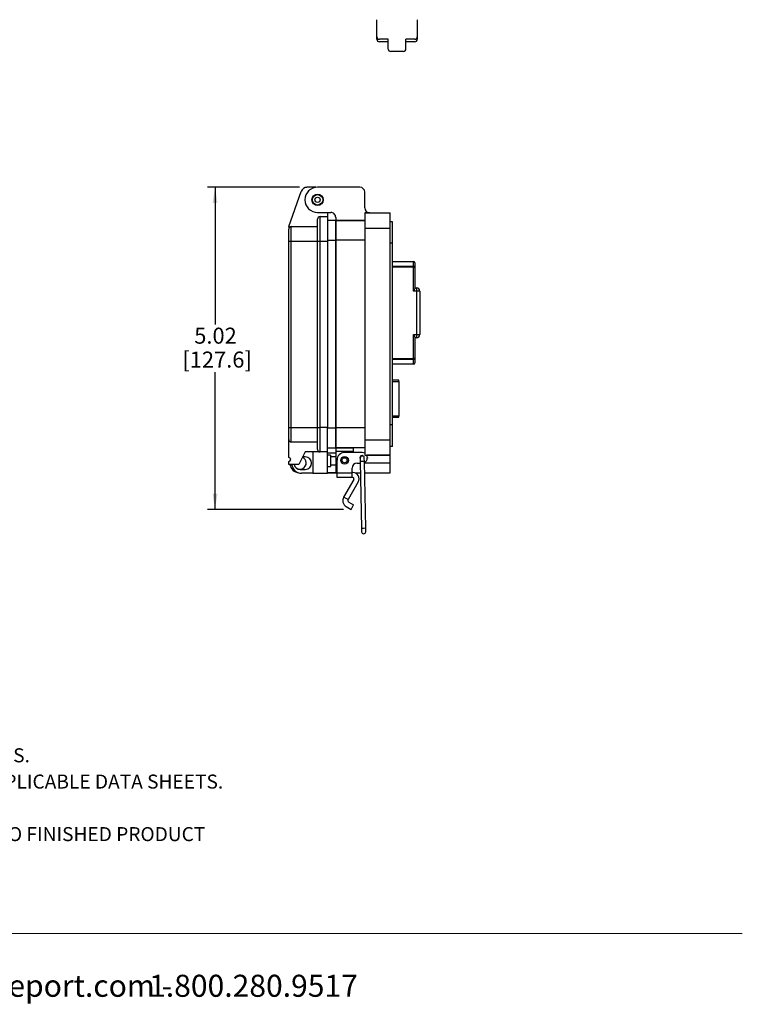
# Model space of a CAD drawing. Units: inches. Extents: x 0.5 to 8, y 0.3 to 10.7.
# Drawn here: x 4.2 to 8, y 0.3 to 5.4 of the extents above; entities that cross this region are included whole.
import ezdxf

# ---------------------------------------------------------------- set-up
doc = ezdxf.new("R2010")
doc.units = ezdxf.units.IN
doc.header["$MEASUREMENT"] = 0
doc.layers.add('BORDER', color=7, linetype='Continuous')
doc.layers.add('CUTOUT', color=7, linetype='Continuous', lineweight=25)
doc.styles.add('SLDTEXTSTYLE0', font='ARIAL.TTF', dxfattribs={"width": 0.948})
doc.styles.add('SLDTEXTSTYLE1', font='ARIALBD.TTF', dxfattribs={"width": 0.948})
doc.dimstyles.new('SLDDIMSTYLE0', dxfattribs={"dimtxt": 0.080892, "dimasz": 0.080892, "dimexe": 0, "dimexo": 0.0625, "dimgap": 0.020223, "dimtad": 0, "dimtih": 1, "dimtoh": 1, "dimlfac": 3, "dimrnd": 1e-09, "dimzin": 12, "dimdsep": 46, "dimtxsty": 'SLDTEXTSTYLE0', "dimsah": 1, "dimcen": 0.09, "dimadec": 0, "dimazin": 3, "dimtfac": 1, "dimtofl": 0, "dimtmove": 0, "dimatfit": 3, "dimfxl": 0, "dimfrac": 2, "dimtolj": 1, "dimtzin": 12, "dimarcsym": 0})

# ---------------------------------------------------------------- blocks, each defined once
blk = doc.blocks.new('SW_NOTE_0')
at = {"layer": 'BORDER', "color": 0, "char_height": 0.114583, "attachment_point": 1, "style": 'SLDTEXTSTYLE0'}
for s, insert in [('1515 East Kimberly Road - Davenport, IA - ', (0, 0.1477)), ('www.graceport.com -', (2.9612, 0.1477)), ('1.800.280.9517', (4.4286, 0.1477))]:
    blk.add_mtext(s, dxfattribs=dict(at, insert=insert))
blk = doc.blocks.new('SW_NOTE_1')
at = {"layer": 'BORDER', "color": 0, "attachment_point": 1}
for s, insert, char_height, style in [('NOTE:', (0, 0.094), 0.07292, 'SLDTEXTSTYLE1'), ('1) REFER TO INSTALLATION INSTRUCTIONS TO ENSURE PROPER INSTALLATION. ', (0, -0.0426), 0.072917, 'SLDTEXTSTYLE0'), ('2) ALWAYS FOLLOW YOUR LOCAL/FACILITY ELECTRICAL CODES AND PROCEDURES.', (0, -0.1792), 0.072917, 'SLDTEXTSTYLE0'), ('3) FOR DETAILED COMPONENT WIRING AND SPECIFICATIONS, REFER TO THE APPLICABLE DATA SHEETS.', (0, -0.3158), 0.072917, 'SLDTEXTSTYLE0'), ('4) COMPONENT LOCATIONS OUTLINED IN DRAWING ARE APPROXIMATE', (0, -0.4524), 0.072917, 'SLDTEXTSTYLE0'), ('5) FOR ACTUAL PRODUCT CONFORMITY, LISTINGS AND CETIFICATIONS, REFER TO FINISHED PRODUCT ', (0, -0.589), 0.072917, 'SLDTEXTSTYLE0'), ('FACEPLATE DRAWING, OR CONSULT FACTORY.', (0, -0.7256), 0.072917, 'SLDTEXTSTYLE0')]:
    blk.add_mtext(s, dxfattribs=dict(at, insert=insert, char_height=char_height, style=style))
blk = doc.blocks.new('_D_2')
at = {"layer": 'BORDER'}
for p, q in [((5.675, 4.5456), (5.1973, 4.5456)), ((5.2366, 4.5456), (5.2366, 3.8328)), ((5.2366, 2.8716), (5.2366, 3.5844)), ((5.9042, 2.8716), (5.1973, 2.8716))]:
    blk.add_line(p, q, dxfattribs=at)
for points in [[(5.2366, 4.5456), (5.2242, 4.4647), (5.2491, 4.4647)], [(5.2366, 2.8716), (5.2491, 2.9525), (5.2242, 2.9525)]]:
    blk.add_solid(points, dxfattribs=at)
at = {"layer": 'BORDER', "char_height": 0.08333, "attachment_point": 1, "style": 'SLDTEXTSTYLE0'}
for s, insert in [('5.02', (5.1286, 3.816)), ('[127.6]', (5.0669, 3.6918))]:
    blk.add_mtext(s, dxfattribs=dict(at, insert=insert))

msp = doc.modelspace()

# ---------------------------------------------------------------- linework, layer by layer
at = {"color": 7, "linetype": 'Continuous', "lineweight": 25}
for p, q in [((5.6197, 4.3413), (5.6837, 4.5238)), ((5.7611, 4.5456), (5.7144, 4.5456)), ((5.9885, 4.5461), (5.7694, 4.5461)), ((6.0147, 4.4385), (6.0147, 4.5199)), ((5.7694, 4.4149), (5.8376, 4.4149)), ((5.8214, 4.4149), (5.8214, 4.3933)), ((6.0147, 4.4123), (6.1459, 4.4123)), ((6.0147, 4.4123), (6.0147, 4.3336)), ((6.041, 4.4123), (6.0147, 4.4123)), ((6.1459, 4.3336), (6.1459, 4.4123)), ((5.7824, 4.2658), (5.7824, 4.3933)), ((5.7824, 4.3933), (5.8214, 4.3933)), ((5.8214, 4.3933), (5.8214, 4.2658)), ((5.8638, 4.3729), (5.8214, 4.3729)), ((5.8638, 4.3887), (5.8638, 4.3729)), ((6.0147, 4.3729), (5.8638, 4.3729)), ((5.8638, 4.3729), (5.8638, 4.2706)), ((5.8638, 4.3729), (6.0147, 4.3729)), ((5.8638, 4.2706), (5.8638, 4.3729)), ((6.159, 4.3664), (6.1459, 4.3664)), ((6.159, 4.2548), (6.159, 4.3664)), ((5.6197, 4.3413), (5.6197, 4.3282)), ((5.6327, 4.2658), (5.6327, 4.3413)), ((5.6327, 4.3413), (5.7694, 4.3413)), ((6.0147, 4.3336), (6.1459, 4.3336)), ((6.0147, 4.3336), (6.0147, 3.2315)), ((6.1459, 3.2315), (6.1459, 4.3336)), ((5.6197, 4.2658), (5.6327, 4.2658)), ((5.6197, 3.2975), (5.6197, 4.2658)), ((5.6327, 3.2975), (5.6327, 4.2658)), ((5.6327, 4.2658), (5.7694, 4.2658)), ((5.7694, 4.2658), (5.7824, 4.2658)), ((5.7694, 3.2975), (5.7694, 4.2658)), ((5.7824, 3.2975), (5.7824, 4.2658)), ((5.7824, 4.2658), (5.8214, 4.2658)), ((5.8214, 4.2658), (5.8214, 3.2975)), ((6.0147, 4.2706), (5.8638, 4.2706)), ((5.8638, 4.2706), (5.8638, 3.2945)), ((5.8638, 3.2945), (5.8638, 4.2706)), ((6.159, 4.2548), (6.1459, 4.2548)), ((6.159, 3.3102), (6.159, 4.2548)), ((6.159, 4.1599), (6.2676, 4.1599)), ((6.2676, 4.1599), (6.2676, 4.1579)), ((6.2676, 4.1352), (6.2676, 4.1579)), ((6.2743, 4.1532), (6.2743, 4.1304)), ((6.2676, 4.1352), (6.2676, 4.1304)), ((6.2676, 4.0065), (6.2676, 4.1304)), ((6.2676, 4.1304), (6.2743, 4.1304)), ((6.2743, 4.1304), (6.2743, 4.0199)), ((6.2843, 4.0065), (6.2676, 4.0065)), ((6.2743, 4.0232), (6.2843, 4.0232)), ((6.2843, 4.0065), (6.2843, 4.0232)), ((6.2843, 3.7799), (6.2843, 4.0065)), ((6.3009, 4.0065), (6.2843, 4.0065)), ((6.3009, 4.0065), (6.3009, 3.7799)), ((6.2676, 3.7799), (6.2843, 3.7799)), ((6.2676, 3.656), (6.2676, 3.7799)), ((6.2743, 3.7665), (6.2743, 3.656)), ((6.2843, 3.7632), (6.2743, 3.7632)), ((6.2843, 3.7632), (6.2843, 3.7799)), ((6.2843, 3.7799), (6.3009, 3.7799)), ((6.2676, 3.6512), (6.2676, 3.656)), ((6.2743, 3.656), (6.2676, 3.656)), ((6.2676, 3.6285), (6.2676, 3.6512)), ((6.2743, 3.656), (6.2743, 3.6332)), ((6.2676, 3.6265), (6.159, 3.6265)), ((6.2676, 3.6285), (6.2676, 3.6265)), ((6.1911, 3.543), (6.159, 3.543)), ((6.1911, 3.5365), (6.1911, 3.543)), ((6.1911, 3.5365), (6.1911, 3.3567)), ((6.159, 3.3501), (6.1911, 3.3501)), ((6.1911, 3.3501), (6.1911, 3.3567)), ((5.6197, 3.2975), (5.6327, 3.2975)), ((5.6327, 3.222), (5.6327, 3.2975)), ((5.6327, 3.2975), (5.7694, 3.2975)), ((5.7694, 3.2975), (5.7824, 3.2975)), ((5.7824, 3.1699), (5.7824, 3.2975)), ((5.8214, 3.2975), (5.7824, 3.2975)), ((5.8214, 3.1699), (5.8214, 3.2975)), ((5.8638, 3.2945), (5.8638, 3.1921)), ((6.0147, 3.2945), (5.8638, 3.2945)), ((5.8638, 3.1921), (5.8638, 3.2945)), ((6.159, 3.3102), (6.1459, 3.3102)), ((6.159, 3.1987), (6.159, 3.3102)), ((5.6197, 3.1406), (5.6197, 3.235)), ((6.1459, 3.2315), (6.0147, 3.2315)), ((6.0147, 3.2315), (6.0147, 3.1528)), ((6.1459, 3.1528), (6.1459, 3.2315)), ((5.6327, 3.222), (5.7694, 3.222)), ((5.8214, 3.1921), (5.8638, 3.1921)), ((6.0147, 3.1921), (5.8638, 3.1921)), ((5.8638, 3.1921), (5.8638, 3.1724)), ((5.8638, 3.1921), (5.9557, 3.1921)), ((5.9557, 3.1724), (5.9557, 3.1921)), ((6.159, 3.1987), (6.1459, 3.1987)), ((5.7043, 3.1699), (5.6718, 3.1049)), ((5.7056, 3.1439), (5.6913, 3.1439)), ((5.7824, 3.1699), (5.7043, 3.1699)), ((5.7447, 3.1699), (5.7447, 3.0593)), ((5.8214, 3.1699), (5.7824, 3.1699)), ((5.8214, 3.0593), (5.8214, 3.1699)), ((5.8214, 3.1659), (5.8638, 3.1659)), ((5.8358, 3.1537), (5.8214, 3.1537)), ((5.8358, 3.1537), (5.8358, 3.0951)), ((5.8638, 3.1453), (5.8358, 3.1453)), ((5.9557, 3.1724), (5.8638, 3.1724)), ((5.8638, 3.1724), (5.8638, 3.1265)), ((5.8704, 3.0604), (5.8704, 3.1278)), ((6.0016, 3.1672), (5.9098, 3.1672)), ((5.9557, 3.1672), (5.9557, 3.1724)), ((5.991, 3.138), (5.9914, 3.1202)), ((6.0126, 3.1206), (6.0123, 3.1384)), ((6.0147, 3.1528), (6.1459, 3.1528)), ((6.1459, 3.1528), (6.025, 3.1528)), ((6.0279, 3.1409), (6.0279, 3.1383)), ((6.1459, 3.1134), (6.1459, 3.1528)), ((5.6197, 3.1049), (5.6197, 3.1211)), ((5.6718, 3.1049), (5.6197, 3.1049)), ((5.6796, 3.0788), (5.7056, 3.0788)), ((5.8214, 3.0951), (5.8358, 3.0951)), ((5.8358, 3.1035), (5.8638, 3.1035)), ((5.8638, 3.1134), (5.8638, 3.0609)), ((5.9491, 3.0604), (5.9491, 3.0858)), ((5.9754, 3.1121), (5.9915, 3.1121)), ((5.9914, 3.1202), (5.998, 2.7726)), ((6.0193, 2.773), (6.0126, 3.1206)), ((6.1459, 3.0609), (6.1459, 3.1134)), ((5.7447, 3.0593), (5.6861, 3.0593)), ((5.7447, 3.0593), (5.8214, 3.0593)), ((5.8214, 3.0609), (5.8704, 3.0609)), ((5.8638, 3.0609), (5.8214, 3.0609)), ((5.8638, 3.0609), (5.8704, 3.0609)), ((5.9491, 3.0604), (5.8704, 3.0604)), ((5.8704, 3.0371), (5.8704, 3.0604)), ((5.9491, 3.0371), (5.8704, 3.0371)), ((5.9577, 3.0273), (5.9047, 2.9355)), ((5.952, 3.0633), (5.9491, 3.0633)), ((5.9491, 3.0371), (5.9491, 3.0604)), ((5.952, 3.0371), (5.9491, 3.0371)), ((5.9644, 3.0609), (5.9925, 3.0609)), ((5.9644, 3.0609), (5.9925, 3.0609)), ((6.0138, 3.0609), (6.1459, 3.0609)), ((5.9805, 3.0141), (5.9275, 2.9224)), ((5.9275, 2.9224), (5.9047, 2.9355)), ((5.9179, 2.8864), (5.9436, 2.8716)), ((5.931, 2.9092), (5.9567, 2.8943)), ((5.9436, 2.8716), (5.9567, 2.8943)), ((5.998, 2.7726), (5.9983, 2.7549)), ((6.0196, 2.7553), (6.0193, 2.773))]:
    msp.add_line(p, q, dxfattribs=at)
at = {"color": 8, "linetype": 'Continuous', "lineweight": 25}
for p, q in [((5.8214, 4.2706), (5.8638, 4.2706)), ((6.2676, 4.1579), (6.159, 4.1579)), ((6.159, 4.1352), (6.2676, 4.1352)), ((6.2676, 4.1304), (6.159, 4.1304)), ((6.159, 3.656), (6.2676, 3.656)), ((6.2676, 3.6512), (6.159, 3.6512)), ((6.159, 3.6285), (6.2676, 3.6285)), ((6.159, 3.5365), (6.1911, 3.5365)), ((6.1911, 3.3567), (6.159, 3.3567)), ((5.8214, 3.2945), (5.8638, 3.2945)), ((5.8638, 3.1134), (5.8658, 3.1134)), ((6.0126, 3.1206), (5.9914, 3.1202)), ((6.0128, 3.1134), (6.1459, 3.1134)), ((6.0086, 2.7728), (5.998, 2.7726)), ((6.0193, 2.773), (6.0086, 2.7728))]:
    msp.add_line(p, q, dxfattribs=at)
at = {"color": 7, "linetype": 'Continuous', "lineweight": 25}
for centre, radius in [((5.7694, 4.4805), 0.0295), ((5.7694, 4.4805), 0.0293), ((5.7694, 4.4805), 0.0271), ((5.7694, 4.4805), 0.0136), ((5.9098, 3.1265), 0.02), ((5.9098, 3.1265), 0.0133)]:
    msp.add_circle(centre, radius, dxfattribs=at)
for centre, radius, start, end in [((5.7144, 4.513), 0.0325, 90, 160.6937), ((5.7694, 4.4805), 0.0656, 90, 270), ((5.9885, 4.5199), 0.0262, 0, 90), ((5.8376, 4.3887), 0.0262, 0, 90.0552), ((6.041, 4.4385), 0.0262, 180.0101, 270), ((5.7824, 4.3803), 0.013, 90, 180), ((5.6327, 4.3282), 0.013, 90, 180), ((6.2676, 4.1532), 0.00667, 0, 90), ((6.2684, 4.152), 0.00595, 11.4218, 98.0495), ((6.2684, 4.1293), 0.00595, 11.4218, 98.0495), ((6.2843, 4.0065), 0.0167, 0, 90), ((6.2843, 3.7799), 0.0167, 270, 0), ((6.2684, 3.6571), 0.00595, 261.9505, 348.5782), ((6.2684, 3.6344), 0.00595, 261.9505, 348.5782), ((6.2676, 3.6332), 0.00667, 270, 0), ((5.6327, 3.235), 0.013, 180, 270), ((5.7824, 3.1829), 0.013, 180, 270), ((5.6197, 3.1309), 0.00976, 270, 90), ((5.6775, 3.1134), 0.0525, 157.3043, 169.0642), ((5.6775, 3.1134), 0.0328, 233.2341, 65.6846), ((5.7056, 3.1114), 0.0325, 270, 90), ((5.9098, 3.1265), 0.0459, 180.013, 210.0648), ((5.9098, 3.1278), 0.0394, 90, 180), ((6.0003, 3.1396), 0.0112, 23.0064, 214.4789), ((6.0017, 3.1382), 0.0106, 91.0921, 181.0921), ((6.0017, 3.1382), 0.0106, 1.0921, 91.0921), ((6.0016, 3.1409), 0.0262, 60.0294, 90), ((6.0016, 3.1383), 0.0262, 295.1292, 0), ((6.0016, 3.1409), 0.0262, 0, 26.7843), ((5.6775, 3.1134), 0.0525, 189.3924, 264.1736), ((5.6861, 3.1114), 0.0521, 187.1808, 270), ((5.6796, 3.1114), 0.0325, 191.537, 270), ((5.9754, 3.0858), 0.0262, 90, 180), ((5.952, 3.0305), 0.0328, 330, 90), ((5.952, 3.0305), 0.00656, 330, 90), ((5.9358, 2.9175), 0.0359, 150, 240), ((5.9358, 2.9175), 0.00966, 150, 240), ((6.009, 2.7551), 0.0106, 181.0921, 1.0921)]:
    msp.add_arc(centre, radius, start, end, dxfattribs=at)
for points, knots in [([(5.7694, 4.2658), (5.7694, 4.2728), (5.7694, 4.2871), (5.7694, 4.3085), (5.7694, 4.329), (5.7694, 4.3473), (5.7694, 4.3598), (5.7694, 4.3676), (5.7694, 4.3739), (5.7694, 4.3792), (5.7694, 4.3799), (5.7694, 4.3803)], [0, 0, 0, 0, 0.116497, 0.239972, 0.36858, 0.499917, 0.631255, 0.695622, 0.760028, 0.883503, 1, 1, 1, 1]), ([(5.6197, 4.2658), (5.6197, 4.2697), (5.6197, 4.2775), (5.6197, 4.2892), (5.6197, 4.3003), (5.6197, 4.3103), (5.6197, 4.3184), (5.6197, 4.3241), (5.6197, 4.3276), (5.6197, 4.328), (5.6197, 4.3282)], [0, 0, 0, 0, 0.119993, 0.240021, 0.368645, 0.499999, 0.631353, 0.759978, 0.879971, 1, 1, 1, 1]), ([(6.2743, 4.0199), (6.2742, 4.0191), (6.2739, 4.0174), (6.2718, 4.0134), (6.2695, 4.0096), (6.268, 4.0071), (6.2676, 4.0066), (6.2676, 4.0065)], [0, 0, 0, 0, 0.199299, 0.482688, 0.884349, 0.99449, 1, 1, 1, 1]), ([(6.2676, 3.7799), (6.2676, 3.7798), (6.268, 3.7793), (6.2695, 3.7768), (6.2718, 3.773), (6.2739, 3.769), (6.2742, 3.7673), (6.2743, 3.7665)], [0, 0, 0, 0, 0.00551, 0.115651, 0.517312, 0.800701, 1, 1, 1, 1]), ([(5.6197, 3.235), (5.6197, 3.2352), (5.6197, 3.2356), (5.6197, 3.2392), (5.6197, 3.2449), (5.6197, 3.253), (5.6197, 3.263), (5.6197, 3.2741), (5.6197, 3.2857), (5.6197, 3.2935), (5.6197, 3.2975)], [0, 0, 0, 0, 0.119993, 0.240021, 0.368645, 0.499999, 0.631353, 0.759978, 0.879971, 1, 1, 1, 1]), ([(5.7694, 3.1829), (5.7694, 3.1833), (5.7694, 3.1841), (5.7694, 3.1904), (5.7694, 3.201), (5.7694, 3.2159), (5.7694, 3.2312), (5.7694, 3.2447), (5.7694, 3.2585), (5.7694, 3.2761), (5.7694, 3.2905), (5.7694, 3.2975)], [0, 0, 0, 0, 0.116497, 0.239972, 0.36858, 0.499917, 0.631255, 0.695622, 0.760028, 0.883503, 1, 1, 1, 1])]:
    msp.add_open_spline(points, degree=3, knots=knots, dxfattribs=at)
at = {"layer": 'BORDER', "linetype": 'Continuous'}
for p, q in [((6.1364, 5.2646), (6.1364, 5.3154)), ((6.2283, 5.2646), (6.2283, 5.3154)), ((6.2152, 5.2514), (6.1496, 5.2514))]:
    msp.add_line(p, q, dxfattribs=at)
at = {"layer": 'BORDER', "color": 7, "linetype": 'Continuous', "lineweight": 18}
msp.add_line((0.5099, 0.6658), (7.976, 0.6658), dxfattribs=at)
at = {"layer": 'BORDER', "linetype": 'Continuous'}
for centre, start, end in [((6.1496, 5.2646), 180, 270), ((6.2152, 5.2646), 270, 0)]:
    msp.add_arc(centre, 0.0131, start, end, dxfattribs=at)
at = {"layer": 'CUTOUT'}
for p, q in [((6.0774, 5.3285), (6.0774, 5.417)), ((6.2874, 5.417), (6.2874, 5.3154))]:
    msp.add_line(p, q, dxfattribs=at)
at = {"layer": 'CUTOUT', "linetype": 'Continuous'}
for p, q in [((6.0774, 5.3154), (6.0774, 5.3285)), ((6.1364, 5.3154), (6.0905, 5.3154)), ((6.1364, 5.3022), (6.0905, 5.3022)), ((6.2742, 5.3154), (6.2283, 5.3154)), ((6.2742, 5.3022), (6.2283, 5.3022))]:
    msp.add_line(p, q, dxfattribs=at)
for centre, start, end in [((6.0905, 5.3285), 180, 270), ((6.2742, 5.3285), 270, 360), ((6.0905, 5.3154), 180, 270), ((6.2742, 5.3154), 270, 0)]:
    msp.add_arc(centre, 0.0131, start, end, dxfattribs=at)

# ---------------------------------------------------------------- block references
at = {"layer": 'BORDER'}
for name, p in [('SW_NOTE_1', (0.4655, 1.8087)), ('SW_NOTE_0', (0.4655, 0.3045))]:
    msp.add_blockref(name, p, dxfattribs=at)

# ---------------------------------------------------------------- dimensions: what is measured, and where the dimension line sits
dim = msp.add_linear_dim(base=(5.2366, 2.8716), p1=(5.7144, 4.5456), p2=(5.9436, 2.8716), angle=90, text='5.02\\P[127.6]', dimstyle='SLDDIMSTYLE0', dxfattribs=at)
dim.commit()
dim.dimension.update_dxf_attribs({"geometry": '_D_2', "text_midpoint": (5.2366, 3.7086), "dimtype": 160})

doc.saveas('drawing.dxf')
